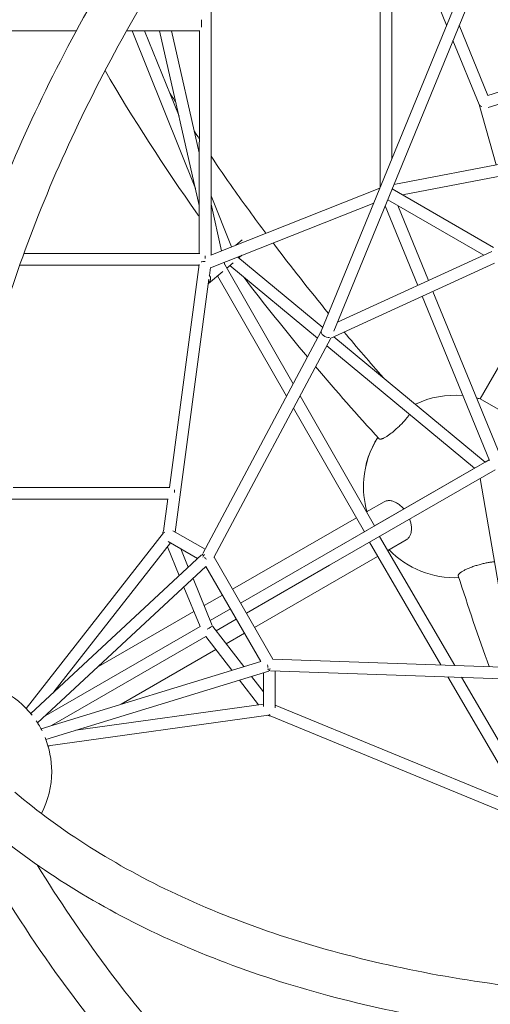
# Model space of a CAD drawing. Extents: x -11309 to 550, y -1126 to 9260.
# Drawn here: x -7431 to -6786, y 2895 to 4245 of the extents above; entities that cross this region are included whole.
import ezdxf

# ---------------------------------------------------------------- set-up
doc = ezdxf.new("R2010")
doc.units = 0
doc.header["$LTSCALE"] = 350
doc.header["$MEASUREMENT"] = 0
doc.linetypes.add('STRICHPUNKT', pattern=[1, 0.5, -0.25, 0, -0.25])
doc.layers.add('BEM-SI-MIN', color=7, linetype='CONTINUOUS', lineweight=35)
doc.layers.add('Cosmo.105', color=1, linetype='CONTINUOUS')
doc.layers.add('SICHER-MIN', color=7, linetype='STRICHPUNKT')
doc.styles.get("Standard").update_dxf_attribs({"font": 'isocp2.shx'})
doc.dimstyles.new('Europa 1-100', dxfattribs={"dimscale": 50, "dimtxt": 3.5, "dimasz": 4, "dimexe": 2, "dimexo": 3, "dimgap": 2, "dimtad": 0, "dimlfac": 0.001, "dimzin": 0, "dimtxsty": 'Standard', "dimcen": 0, "dimadec": 0, "dimazin": 0, "dimtfac": 1, "dimtofl": 0, "dimtmove": 0, "dimatfit": 3, "dimfxl": 2, "dimfxlon": 1, "dimtolj": 1, "dimtzin": 0, "dimlwd": -1, "dimlwe": -1, "dimarcsym": 0})

# ---------------------------------------------------------------- blocks, each defined once
blk = doc.blocks.new('*D68')
at = {"layer": 'BEM-SI-MIN', "color": 0, "transparency": 16777216}
for p, q in [((-10460.1, 7603.2), (-10660.1, 7603.2)), ((-10560.1, 7403.2), (-10560.1, 5213.3)), ((-10560.1, 2265.7), (-10560.1, 4455.7)), ((-10460.1, 2065.7), (-10660.1, 2065.7))]:
    blk.add_line(p, q, dxfattribs=at)
for points in [[(-10593.4, 7403.2), (-10526.8, 7403.2), (-10560.1, 7603.2)], [(-10593.4, 2265.7), (-10526.8, 2265.7), (-10560.1, 2065.7)]]:
    blk.add_solid(points, dxfattribs=at)
at = {"layer": 'BEM-SI-MIN', "color": 0, "transparency": 16777216, "insert": (-10560.1, 4834.5), "char_height": 175, "attachment_point": 5, "rotation": 90}
blk.add_mtext('\\A1;5,54m', dxfattribs=at)
blk = doc.blocks.new('*D69')
at = {"layer": 'BEM-SI-MIN', "color": 0, "transparency": 16777216}
for p, q in [((-8201.8, -368.6), (-8201.8, -568.6)), ((-950.3, -368.6), (-950.3, -568.6)), ((-8001.8, -468.6), (-4946.1, -468.6)), ((-1150.3, -468.6), (-4206, -468.6))]:
    blk.add_line(p, q, dxfattribs=at)
for points in [[(-8001.8, -435.2), (-8001.8, -501.9), (-8201.8, -468.6)], [(-1150.3, -435.2), (-1150.3, -501.9), (-950.3, -468.6)]]:
    blk.add_solid(points, dxfattribs=at)
at = {"layer": 'BEM-SI-MIN', "color": 0, "transparency": 16777216, "insert": (-4576, -468.6), "char_height": 175, "attachment_point": 5}
blk.add_mtext('\\A1;7,25m', dxfattribs=at)
blk = doc.blocks.new('*D71')
at = {"layer": 'BEM-SI-MIN', "color": 0, "transparency": 16777216}
for p, q in [((-11093.9, 9249.4), (-11293.9, 9249.4)), ((-11193.9, 9049.4), (-11193.9, 4998.4)), ((-11193.9, 235), (-11193.9, 4286)), ((-11093.9, 35), (-11293.9, 35))]:
    blk.add_line(p, q, dxfattribs=at)
for points in [[(-11227.2, 9049.4), (-11160.6, 9049.4), (-11193.9, 9249.4)], [(-11227.2, 235), (-11160.6, 235), (-11193.9, 35)]]:
    blk.add_solid(points, dxfattribs=at)
at = {"layer": 'BEM-SI-MIN', "color": 0, "transparency": 16777216, "insert": (-11193.9, 4642.2), "char_height": 175, "attachment_point": 5, "rotation": 90}
blk.add_mtext('\\A1;9,21m', dxfattribs=at)
blk = doc.blocks.new('*D72')
at = {"layer": 'BEM-SI-MIN', "color": 0, "transparency": 16777216}
for p, q in [((-9934.4, -892.9), (-9934.4, -1092.9)), ((549.7, -892.9), (549.7, -1092.9)), ((-9734.4, -992.9), (-5114.9, -992.9)), ((349.7, -992.9), (-4269.8, -992.9))]:
    blk.add_line(p, q, dxfattribs=at)
for points in [[(-9734.4, -959.5), (-9734.4, -1026.2), (-9934.4, -992.9)], [(349.7, -959.5), (349.7, -1026.2), (549.7, -992.9)]]:
    blk.add_solid(points, dxfattribs=at)
at = {"layer": 'BEM-SI-MIN', "color": 0, "transparency": 16777216, "insert": (-4692.4, -992.9), "char_height": 175, "attachment_point": 5}
blk.add_mtext('\\A1;10,48m', dxfattribs=at)

msp = doc.modelspace()

# ---------------------------------------------------------------- linework, layer by layer
at = {"layer": 'Cosmo.105', "color": 7, "linetype": 'Continuous', "lineweight": 0}
for p, q in [((-6937.257, 4014.58, 0), (-6937.193, 4461.274, 0)), ((-6921.246, 4053.734, 0), (-6921.189, 4457.144, 0)), ((-6846.218, 4237.215, 0), (-6921.194, 4420.586, 0)), ((-7017.816, 3817.572, 0), (-6801.722, 4346.03, 0)), ((-7000.469, 3817.709, 0), (-6789.377, 4333.934, 0)), ((-7168.754, 3922.115, 0), (-7168.717, 4323.106, 0)), ((-7353.16, 4229.404, 0), (-7473.969, 4229.398, 0)), ((-7184.731, 4229.413, 0), (-7284.363, 4229.408, 0)), ((-7190.115, 4013.406, 0), (-7276.838, 4229.408, 0)), ((-7212.565, 4112.277, 0), (-7259.592, 4229.409, 0)), ((-7239.161, 4229.41, 0), (-7184.753, 3989.79, 0)), ((-7222.749, 4229.411, 0), (-7184.746, 4062.043, 0)), ((-7184.759, 3924.327, 0), (-7184.731, 4229.847, 0)), ((-6789.539, 4140.883, 0), (-6828.927, 4237.215, 0)), ((-6801.686, 4128.303, 0), (-6837.573, 4216.071, 0)), ((-6789.877, 4140.778, 0), (-6682.996, 4173.946, 0)), ((-6789.255, 4124.214, 0), (-6690.846, 4154.752, 0)), ((-6778.453, 4045.556, 0), (-6801.751, 4128.462, 0)), ((-6918.299, 4018.655, 0), (-6731.836, 4054.524, 0)), ((-6906.674, 4004.593, 0), (-6739.07, 4036.834, 0)), ((-7169.208, 3921.935, 0), (-6937.62, 4013.692, 0)), ((-6781.771, 3932.421, 0), (-6920.729, 4012.714, 0)), ((-7140.681, 3933.237, 0), (-7168.747, 4003.14, 0)), ((-6795.251, 3921.726, 0), (-6926.843, 3997.762, 0)), ((-7169.445, 3904.626, 0), (-6946.02, 3993.148, 0)), ((-7168.748, 3991.584, 0), (-7154.277, 3927.851, 0)), ((-6930.197, 3989.559, 0), (-6885.542, 3880.351, 0)), ((-6912.987, 3989.756, 0), (-6870.98, 3887.024, 0)), ((-7134.761, 3935.583, 0), (-7125.936, 3943.031, 0)), ((-7184.118, 3924.327, 0), (-7424.869, 3924.315, 0)), ((-7015.709, 3822.725, 0), (-7132.248, 3919.364, 0)), ((-7130.693, 3918.074, 0), (-7126.436, 3921.666, 0)), ((-6995.448, 3829.987, 0), (-6784.044, 3926.862, 0)), ((-7185.099, 3908.322, 0), (-7430.571, 3908.309, 0)), ((-7225.665, 3603.396, 0), (-7185.024, 3908.883, 0)), ((-7170.84, 3894.134, 0), (-7169.394, 3905.008, 0)), ((-7150.691, 3912.057, 0), (-7149.964, 3908.857, 0)), ((-7056.297, 3745.297, 0), (-7149.983, 3908.891, 0)), ((-7147.243, 3904.106, 0), (-7138.41, 3911.561, 0)), ((-7022.955, 3807.942, 0), (-7143.119, 3907.587, 0)), ((-7004.762, 3808.114, 0), (-6780.832, 3910.729, 0)), ((-7217.667, 3542.153, 0), (-7171.523, 3889.004, 0)), ((-7172.115, 3883.115, 0), (-7152.661, 3899.534, 0)), ((-7065.182, 3728.605, 0), (-7159.677, 3893.612, 0)), ((-6879.48, 3865.524, 0), (-6787.447, 3640.447, 0)), ((-6864.917, 3872.197, 0), (-6773.414, 3648.416, 0)), ((-6737.194, 3834.495, 0), (-6800.442, 3724.946, 0)), ((-7180.041, 3512.801, 0), (-7017.771, 3817.682, 0)), ((-7164.816, 3507.341, 0), (-7004.724, 3808.131, 0)), ((-6793.293, 3638.29, 0), (-7000.464, 3810.083, 0)), ((-6808.075, 3629.756, 0), (-7010.376, 3797.512, 0)), ((-6944.89, 3550.757, 0), (-7046.9, 3728.888, 0)), ((-6958.753, 3542.76, 0), (-7055.785, 3712.196, 0)), ((-6772.356, 3708.731, 0), (-6800.442, 3724.946, 0)), ((-7014.47, 3510.591, 0), (-6787.843, 3641.415, 0)), ((-6944.892, 3550.762, 0), (-6800.762, 3633.978, 0)), ((-6787.849, 3641.432, 0), (-6794.244, 3637.74, 0)), ((-6793.293, 3638.29, 0), (-6787.85, 3641.433, 0)), ((-6787.857, 3641.45, 0), (-6788.912, 3640.842, 0)), ((-7006.468, 3496.73, 0), (-6779.841, 3627.554, 0)), ((-6755.907, 3356.743, 0), (-6800.048, 3615.889, 0)), ((-7225.176, 3603.396, 0), (-7439.552, 3603.385, 0)), ((-7227.795, 3587.391, 0), (-7506.433, 3587.376, 0)), ((-7233.638, 3543.472, 0), (-7227.718, 3587.968, 0)), ((-6931.684, 3583.78, 0), (-6955.82, 3569.845, 0)), ((-6969.681, 3561.842, 0), (-7139.333, 3463.894, 0)), ((-7421.795, 3300.584, 0), (-7233.977, 3541.081, 0)), ((-7220.837, 3543.984, 0), (-7176.943, 3518.621, 0)), ((-7014.471, 3510.59, 0), (-6953.999, 3545.505, 0)), ((-7383.958, 3323.031, 0), (-7224.294, 3527.476, 0)), ((-7227.297, 3529.232, 0), (-7187.15, 3506.035, 0)), ((-6853.979, 3360.143, 0), (-6951.836, 3528.268, 0)), ((-6835.08, 3359.488, 0), (-6937.974, 3536.269, 0)), ((-6926.748, 3516.981, 0), (-6901.525, 3531.543, 0)), ((-7415.586, 3293.622, 0), (-7181.77, 3511.038, 0)), ((-7212.342, 3482.609, 0), (-7228.491, 3522.102, 0)), ((-7199.815, 3494.258, 0), (-7210.037, 3519.259, 0)), ((-7128.339, 3444.85, 0), (-7014.471, 3510.59, 0)), ((-7164.623, 3507.704, 0), (-7084.044, 3368.117, 0)), ((-7120.338, 3430.989, 0), (-7006.468, 3496.73, 0)), ((-7109.177, 3411.655, 0), (-6940.608, 3508.978, 0)), ((-7006.468, 3496.73, 0), (-7006.468, 3496.73, 0)), ((-7006.468, 3496.73, 0), (-7006.468, 3496.73, 0)), ((-7406.132, 3280.557, 0), (-7175.68, 3494.845, 0)), ((-7175.732, 3494.935, 0), (-7100.658, 3364.883, 0)), ((-7167.139, 3414.346, 0), (-7193.34, 3478.424, 0)), ((-7183.806, 3412.819, 0), (-7205.868, 3466.775, 0)), ((-7153.193, 3455.892, 0), (-7178.219, 3441.443, 0)), ((-7192.207, 3433.367, 0), (-7323.014, 3357.846, 0)), ((-7169.819, 3420.902, 0), (-7142.2, 3436.848, 0)), ((-7161.818, 3407.041, 0), (-7134.199, 3422.987, 0)), ((-7395.004, 3290.905, 0), (-7183.808, 3412.826, 0)), ((-7123.76, 3357.893, 0), (-7166.154, 3412.64, 0)), ((-7148.024, 3389.227, 0), (-7123.038, 3403.653, 0)), ((-7387.014, 3277.037, 0), (-7175.807, 3398.965, 0)), ((-7140.113, 3352.871, 0), (-7175.811, 3398.971, 0)), ((-7291.565, 3306.354, 0), (-7162.012, 3381.151, 0)), ((-7401.513, 3272.584, 0), (-7100.709, 3364.973, 0)), ((-7084.455, 3368.131, 0), (-6743.913, 3356.328, 0)), ((-7394.882, 3257.878, 0), (-7089.732, 3351.602, 0)), ((-7096.757, 3349.444, 0), (-7096.75, 3303.086, 0)), ((-7087.342, 3352.217, 0), (-6742.168, 3340.253, 0)), ((-7080.752, 3351.988, 0), (-7080.745, 3301.301, 0)), ((-7103.521, 3305.617, 0), (-7129.639, 3339.345, 0)), ((-7096.753, 3323.017, 0), (-7113.286, 3344.368, 0)), ((-6747.36, 3176.961, 0), (-6844.466, 3343.799, 0)), ((-6729.287, 3177.728, 0), (-6825.567, 3343.143, 0)), ((-7421.468, 3301.003, 0), (-7421.937, 3300.732, 0)), ((-7353.643, 3270.544, 0), (-7096.77, 3306.563, 0)), ((-7080.745, 3304.962, 0), (-6757.049, 3171.356, 0)), ((-7391.929, 3249.014, 0), (-7089.83, 3291.375, 0)), ((-7087.59, 3290.473, 0), (-6744.938, 3149.043, 0)), ((-7391.778, 3248.495, 0), (-7390.543, 3249.209, 0))]:
    msp.add_line(p, q, dxfattribs=at)
at = {"layer": 'Cosmo.105', "color": 7, "linetype": 'Continuous', "lineweight": 0, "extrusion": (2.20983e-16, 0, -1)}
for centre, start, end in [((6834.996, 3604.778, 0), 64.451312, 95.145137), ((6834.996, 3604.778, 0), 267.406905, 316.042624), ((7511.946, 3213.941, 0), 92.616119, 141.832611), ((7511.946, 3213.941, 0), 146.276897, 153.559918), ((7511.946, 3213.941, 0), 158.010832, 180)]:
    msp.add_arc(centre, 125.037, start, end, dxfattribs=at)
at = {"layer": 'Cosmo.105', "color": 7, "linetype": 'Continuous', "lineweight": 0, "extrusion": (2.20983e-16, -6.16298e-33, -1)}
msp.add_arc((6834.996, 3604.778, 0), 125.037, 103.772994, 106.042624, dxfattribs=at)
at = {"layer": 'Cosmo.105', "color": 7, "linetype": 'Continuous', "lineweight": 0, "extrusion": (2.20983e-16, -3.08149e-33, -1)}
msp.add_arc((6834.996, 3604.778, 0), 125.037, 4.687726, 32.593095, dxfattribs=at)
at = {"layer": 'Cosmo.105', "color": 7, "linetype": 'Continuous', "lineweight": 0, "extrusion": (2.20983e-16, -1.2326e-32, -1)}
msp.add_arc((6834.996, 3604.778, 0), 125.037, 343.957376, 4.687726, dxfattribs=at)
at = {"layer": 'Cosmo.105', "color": 7, "linetype": 'Continuous', "lineweight": 0, "extrusion": (2.20983e-16, 1.4013e-45, -1)}
msp.add_arc((7511.946, 3213.941, 0), 125.037, 180, 207.383881, dxfattribs=at)
at = {"layer": 'Cosmo.105', "color": 7, "linetype": 'Continuous', "lineweight": 0}
for centre, major_axis, ratio, start_param, end_param in [((-7181.657, 4237.416, 0), (0, -8.002), 0.00001802, -2.65298091, -1.21887834), ((-7176.762, 3916.325, 0), (0, -8.002), 0.00001802, -2.20245791, -1.66892474), ((-7177.276, 3889.231, 0), (5.161, -6.116), 0.99897008, 0, 1.55477844), ((-7177.276, 3889.231, 0), (5.161, -6.116), 0.99897008, -0.03467269, 0), ((-7010.517, 3814.279, 0), (7.251, -3.402), 0.54075131, -3.11428517, -0.7581487), ((-6911.283, 3631.376, 0), (-25.193, -72.257), 0.57663357, -1.95827864, -1.14827941), ((-7218.759, 3595.394, 0), (0, -8.002), 0.00001802, -2.18415574, -1.69002077), ((-7226.306, 3537.902, 0), (6.222, -7.13), 0.82568036, 3.34461154, 3.85325019), ((-7173.772, 3507.547, 0), (6.423, -4.938), 0.32694669, -2.99155492, -2.52150145), ((-7173.772, 3507.547, 0), (5.762, 5.76), 0.68851634, 1.5612218, 2.11060308), ((-7173.772, 3507.547, 0), (6.423, -4.938), 0.32694669, -1.97212017, -1.5020667), ((-7173.757, 3409.388, 0), (6.995, 4.038), 0.00003364, -1.61285707, -0.12336885), ((-7088.756, 3360.273, 0), (1.064, -8.032), 0.32692594, -1.63947153, -1.16941806), ((-7088.756, 3360.273, 0), (1.064, -8.032), 0.32692594, -0.62003678, -0.14998331), ((-5724.228, 4211.256, 0), (1804.639, 1041.909), 0.00000003, -2.69718128, -2.69712411)]:
    msp.add_ellipse(centre, major_axis=major_axis, ratio=ratio, start_param=start_param, end_param=end_param, dxfattribs=at)
at = {"layer": 'Cosmo.105', "color": 7, "linetype": 'Continuous', "lineweight": 0, "extrusion": (2.62143e-16, -3.10899e-17, -1)}
msp.add_ellipse((-6794.171, 4131.067, 0), major_axis=(7.576, 2.604), ratio=0.61179673, start_param=-3.96202048, end_param=-3.17654592, dxfattribs=at)
at = {"layer": 'Cosmo.105', "color": 7, "linetype": 'Continuous', "lineweight": 0, "extrusion": (2.21981e-16, 3.4036e-20, -1)}
msp.add_ellipse((-7176.758, 3910.336, 0), major_axis=(-8, 0.53), ratio=0.35538332, start_param=0.75743503, end_param=1.54719348, dxfattribs=at)
at = {"layer": 'Cosmo.105', "color": 7, "linetype": 'Continuous', "lineweight": 0, "extrusion": (3.02428e-16, -2.47989e-17, -1)}
msp.add_ellipse((-6911.283, 3631.376, 0), major_axis=(25.193, 72.257), ratio=0.57663357, start_param=-1.99331324, end_param=-1.18331401, dxfattribs=at)
at = {"layer": 'Cosmo.105', "color": 7, "linetype": 'Continuous', "lineweight": 0, "extrusion": (2.31136e-16, 3.54396e-20, -1)}
msp.add_ellipse((-7226.306, 3537.902, 0), major_axis=(-7.617, 3.199), ratio=0.32148096, start_param=0.14041796, end_param=0.61047143, dxfattribs=at)
at = {"layer": 'Cosmo.105', "color": 7, "linetype": 'Continuous', "lineweight": 0, "extrusion": (2.13321e-16, -4.425e-18, -1)}
msp.add_ellipse((-7010.47, 3503.66, 0), major_axis=(-4.001, 6.93), ratio=0.91205381, start_param=0.0000093, end_param=0.00006727, dxfattribs=at)
at = {"layer": 'Cosmo.105', "color": 7, "linetype": 'Continuous', "lineweight": 0, "extrusion": (2.22113e-16, 1.07509e-17, -1)}
msp.add_ellipse((-7088.756, 3360.273, 0), major_axis=(7.869, 2.109), ratio=0.68856631, start_param=1.56118297, end_param=2.11056424, dxfattribs=at)
at = {"layer": 'Cosmo.105', "color": 7, "linetype": 'Continuous', "lineweight": 0, "extrusion": (2.24476e-16, 6.6581e-18, -1)}
msp.add_ellipse((-7088.747, 3299.608, 0), major_axis=(-3.062, 8.954), ratio=0.82569107, start_param=3.34457189, end_param=3.85318723, dxfattribs=at)
at = {"layer": 'Cosmo.105', "color": 7, "linetype": 'Continuous', "lineweight": 0, "extrusion": (3.41398e-16, -3.09325e-17, -1)}
msp.add_ellipse((-7088.747, 3299.608, 0), major_axis=(-1.039, -8.196), ratio=0.32151175, start_param=-0.61042652, end_param=-0.14037305, dxfattribs=at)
at = {"layer": 'Cosmo.105', "color": 7, "linetype": 'Continuous', "lineweight": 0}
for points, knots in [([(-6940.342, 4802.2, 0), (-7030.839, 4703.161, 0), (-7113.671, 4600.513, 0), (-7261.339, 4391.137, 0), (-7326.047, 4284.392, 0), (-7434.172, 4071.499, 0), (-7477.588, 3965.356, 0), (-7541.327, 3757.616, 0), (-7561.651, 3656.019, 0), (-7578.132, 3461.165, 0), (-7574.286, 3367.9, 0), (-7558.203, 3280.668, 0)], [2.282585294, 2.282585294, 2.282585294, 2.282585294, 2.479474536, 2.479474536, 2.677690151, 2.677690151, 2.875905766, 2.875905766, 3.074121382, 3.074121382, 3.272336997, 3.272336997, 3.272336997, 3.272336997]), ([(-6896.544, 4760.713, 0), (-6985.234, 4663.587, 0), (-7066.321, 4563.03, 0), (-7210.644, 4358.325, 0), (-7273.747, 4254.162, 0), (-7378.893, 4047.14, 0), (-7420.931, 3944.288, 0), (-7482.405, 3744.113, 0), (-7501.838, 3646.8, 0), (-7517.613, 3461.69, 0), (-7513.961, 3373.91, 0), (-7499.061, 3292.568, 0)], [2.283124416, 2.283124416, 2.283124416, 2.283124416, 2.479718738, 2.479718738, 2.677677884, 2.677677884, 2.875637029, 2.875637029, 3.073596175, 3.073596175, 3.27155532, 3.27155532, 3.27155532, 3.27155532]), ([(-5833.55, 3032.534, 0), (-5914.896, 3126.4, 0), (-5995.692, 3228.009, 0), (-6153.118, 3442.809, 0), (-6229.744, 3555.996, 0), (-6375.884, 3789.584, 0), (-6445.394, 3909.978, 0), (-6574.616, 4153.333, 0), (-6634.326, 4276.286, 0), (-6741.636, 4520.022, 0), (-6789.234, 4640.798, 0), (-6829.851, 4758.178, 0)], [5.787796944, 5.787796944, 5.787796944, 5.787796944, 5.985952289, 5.985952289, 6.184107634, 6.184107634, 6.38226298, 6.38226298, 6.580418325, 6.580418325, 6.778573671, 6.778573671, 6.778573671, 6.778573671]), ([(-7313.844, 4174.851, 0), (-7275.451, 4108.949, 0), (-7233.149, 4043.225, 0), (-7186.424, 3976.974, 0), (-7185.59, 3975.793, 0), (-7184.754, 3974.612, 0)], [3.680920708, 3.680920708, 3.680920708, 3.680920708, 3.803710772, 3.803710772, 3.805939767, 3.805939767, 3.805939767, 3.805939767]), ([(-7168.742, 4057.47, 0), (-7158.765, 4042.721, 0), (-7148.594, 4027.996, 0), (-7123.749, 3992.756, 0), (-7108.894, 3972.271, 0), (-7093.68, 3951.86, 0)], [3.7751419056, 3.7751419056, 3.7751419056, 3.7751419056, 3.8034665689, 3.8034665689, 3.8430630111, 3.8430630111, 3.8430630111, 3.8430630111]), ([(-6938.512, 3670.131, 0), (-6938.446, 3670.058, 0), (-6938.371, 3669.993, 0), (-6938.11, 3669.81, 0), (-6937.894, 3669.721, 0), (-6937.403, 3669.615, 0), (-6937.128, 3669.598, 0), (-6936.546, 3669.625, 0), (-6936.212, 3669.67, 0), (-6935.464, 3669.833, 0), (-6935.051, 3669.951, 0), (-6934.162, 3670.259, 0), (-6933.687, 3670.449, 0), (-6932.702, 3670.886, 0), (-6932.192, 3671.133, 0), (-6931.177, 3671.66, 0), (-6930.623, 3671.964, 0), (-6929.447, 3672.647, 0), (-6928.825, 3673.027, 0), (-6927.54, 3673.846, 0), (-6926.878, 3674.286, 0), (-6925.549, 3675.199, 0), (-6924.883, 3675.673, 0), (-6923.588, 3676.619, 0), (-6922.899, 3677.136, 0), (-6921.474, 3678.235, 0), (-6920.737, 3678.818, 0), (-6919.253, 3680.023, 0), (-6918.504, 3680.646, 0), (-6917.034, 3681.896, 0), (-6916.312, 3682.524, 0), (-6914.936, 3683.746, 0), (-6914.217, 3684.396, 0), (-6912.76, 3685.744, 0), (-6912.021, 3686.442, 0), (-6910.562, 3687.85, 0), (-6909.842, 3688.561, 0), (-6908.454, 3689.958, 0), (-6907.787, 3690.645, 0), (-6906.539, 3691.956, 0), (-6905.9, 3692.641, 0), (-6904.632, 3694.033, 0), (-6904.004, 3694.739, 0), (-6902.793, 3696.135, 0), (-6902.21, 3696.826, 0), (-6901.116, 3698.157, 0), (-6900.606, 3698.798, 0), (-6899.675, 3699.999, 0), (-6899.212, 3700.615, 0), (-6898.327, 3701.838, 0), (-6897.905, 3702.446, 0), (-6897.386, 3703.227, 0), (-6897.26, 3703.42, 0), (-6897.137, 3703.61, 0)], [26.61753027, 26.61753027, 26.61753027, 26.61753027, 27.90817443, 27.90817443, 30.69981115, 30.69981115, 33.49144787, 33.49144787, 36.28369445, 36.28369445, 39.07594102, 39.07594102, 41.86818759, 41.86818759, 44.66043417, 44.66043417, 47.45268893, 47.45268893, 50.2449437, 50.2449437, 53.03719846, 53.03719846, 55.82945323, 55.82945323, 58.62110891, 58.62110891, 61.41276459, 61.41276459, 64.20442027, 64.20442027, 66.99607595, 66.99607595, 69.78699609, 69.78699609, 72.57791622, 72.57791622, 75.36883635, 75.36883635, 78.15975648, 78.15975648, 80.95006356, 80.95006356, 83.74037064, 83.74037064, 86.53067772, 86.53067772, 89.3209848, 89.3209848, 92.11129188, 92.11129188, 94.90159896, 94.90159896, 95.8305094, 95.8305094, 95.8305094, 95.8305094]), ([(-6931.684, 3583.78, 0), (-6931.177, 3584.073, 0), (-6930.623, 3584.342, 0), (-6929.447, 3584.801, 0), (-6928.825, 3584.99, 0), (-6927.54, 3585.274, 0), (-6926.878, 3585.369, 0), (-6925.549, 3585.465, 0), (-6924.883, 3585.466, 0), (-6923.588, 3585.391, 0), (-6922.899, 3585.312, 0), (-6921.474, 3585.057, 0), (-6920.737, 3584.881, 0), (-6919.253, 3584.436, 0), (-6918.504, 3584.167, 0), (-6917.034, 3583.555, 0), (-6916.312, 3583.213, 0), (-6914.936, 3582.488, 0), (-6914.217, 3582.072, 0), (-6912.76, 3581.142, 0), (-6912.021, 3580.627, 0), (-6910.562, 3579.521, 0), (-6909.842, 3578.93, 0), (-6908.454, 3577.704, 0), (-6907.787, 3577.07, 0), (-6906.539, 3575.805, 0), (-6905.9, 3575.116, 0), (-6905.124, 3574.221, 0), (-6904.982, 3574.055, 0), (-6904.841, 3573.887, 0)], [44.66043417, 44.66043417, 44.66043417, 44.66043417, 47.45268893, 47.45268893, 50.2449437, 50.2449437, 53.03719846, 53.03719846, 55.82945323, 55.82945323, 58.62110891, 58.62110891, 61.41276459, 61.41276459, 64.20442027, 64.20442027, 66.99607595, 66.99607595, 69.78699609, 69.78699609, 72.57791622, 72.57791622, 75.36883635, 75.36883635, 78.15975648, 78.15975648, 80.95006356, 80.95006356, 81.57535873, 81.57535873, 81.57535873, 81.57535873]), ([(-6896.785, 3560.046, 0), (-6896.67, 3559.736, 0), (-6896.559, 3559.427, 0), (-6896.136, 3558.205, 0), (-6895.859, 3557.307, 0), (-6895.388, 3555.593, 0), (-6895.172, 3554.699, 0), (-6894.804, 3552.884, 0), (-6894.652, 3551.964, 0), (-6894.424, 3550.148, 0), (-6894.348, 3549.251, 0), (-6894.271, 3547.523, 0), (-6894.27, 3546.693, 0), (-6894.33, 3545.139, 0), (-6894.394, 3544.343, 0), (-6894.6, 3542.764, 0), (-6894.741, 3541.981, 0), (-6895.098, 3540.473, 0), (-6895.315, 3539.747, 0), (-6895.806, 3538.385, 0), (-6896.081, 3537.749, 0), (-6896.664, 3536.59, 0), (-6896.998, 3536.013, 0), (-6897.745, 3534.911, 0), (-6898.159, 3534.384, 0), (-6899.047, 3533.414, 0), (-6899.523, 3532.97, 0), (-6900.508, 3532.181, 0), (-6901.017, 3531.836, 0), (-6901.525, 3531.543, 0)], [96.7541211, 96.7541211, 96.7541211, 96.7541211, 97.69190604, 97.69190604, 100.48221312, 100.48221312, 103.27313325, 103.27313325, 106.06405339, 106.06405339, 108.85497352, 108.85497352, 111.64589365, 111.64589365, 114.43754933, 114.43754933, 117.22920501, 117.22920501, 120.0208607, 120.0208607, 122.81251638, 122.81251638, 125.60477114, 125.60477114, 128.39702591, 128.39702591, 131.18928067, 131.18928067, 133.98153544, 133.98153544, 133.98153544, 133.98153544]), ([(-6780.571, 3501.542, 0), (-6780.766, 3501.532, 0), (-6780.964, 3501.521, 0), (-6781.868, 3501.464, 0), (-6782.605, 3501.402, 0), (-6784.107, 3501.247, 0), (-6784.872, 3501.154, 0), (-6786.377, 3500.949, 0), (-6787.188, 3500.827, 0), (-6788.887, 3500.546, 0), (-6789.777, 3500.386, 0), (-6791.592, 3500.036, 0), (-6792.518, 3499.844, 0), (-6794.356, 3499.442, 0), (-6795.27, 3499.231, 0), (-6797.029, 3498.806, 0), (-6797.957, 3498.572, 0), (-6799.861, 3498.069, 0), (-6800.837, 3497.8, 0), (-6802.786, 3497.24, 0), (-6803.759, 3496.949, 0), (-6805.655, 3496.361, 0), (-6806.578, 3496.064, 0), (-6808.324, 3495.483, 0), (-6809.229, 3495.172, 0), (-6811.047, 3494.524, 0), (-6811.96, 3494.187, 0), (-6813.746, 3493.504, 0), (-6814.62, 3493.157, 0), (-6816.284, 3492.473, 0), (-6817.076, 3492.135, 0), (-6818.543, 3491.487, 0), (-6819.286, 3491.147, 0), (-6820.742, 3490.453, 0), (-6821.454, 3490.099, 0), (-6822.805, 3489.396, 0), (-6823.445, 3489.046, 0), (-6824.625, 3488.37, 0), (-6825.165, 3488.042, 0), (-6826.129, 3487.426, 0), (-6826.598, 3487.108, 0), (-6827.469, 3486.474, 0), (-6827.871, 3486.157, 0), (-6828.582, 3485.541, 0), (-6828.891, 3485.243, 0), (-6829.406, 3484.677, 0), (-6829.612, 3484.41, 0), (-6829.926, 3483.919, 0), (-6830.049, 3483.673, 0), (-6830.203, 3483.194, 0), (-6830.234, 3482.963, 0), (-6830.206, 3482.645, 0), (-6830.187, 3482.548, 0), (-6830.157, 3482.454, 0)], [82.94148971, 82.94148971, 82.94148971, 82.94148971, 83.74037064, 83.74037064, 86.53067772, 86.53067772, 89.3209848, 89.3209848, 92.11129188, 92.11129188, 94.90159896, 94.90159896, 97.69190604, 97.69190604, 100.48221312, 100.48221312, 103.27313325, 103.27313325, 106.06405339, 106.06405339, 108.85497352, 108.85497352, 111.64589365, 111.64589365, 114.43754933, 114.43754933, 117.22920501, 117.22920501, 120.0208607, 120.0208607, 122.81251638, 122.81251638, 125.60477114, 125.60477114, 128.39702591, 128.39702591, 131.18928067, 131.18928067, 133.98153544, 133.98153544, 136.77378201, 136.77378201, 139.56602858, 139.56602858, 142.35827516, 142.35827516, 145.15052173, 145.15052173, 147.94215845, 147.94215845, 150.73379518, 150.73379518, 152.02443934, 152.02443934, 152.02443934, 152.02443934]), ([(-7437.411, 3185.786, 0), (-7374.416, 3132.212, 0), (-7300.223, 3085.158, 0), (-7132.025, 3006.266, 0), (-7038.033, 2974.438, 0), (-6833.939, 2927.589, 0), (-6723.847, 2912.569, 0), (-6491.989, 2900.117, 0), (-6370.229, 2902.684, 0), (-6120.788, 2925.319, 0), (-5993.16, 2945.264, 0), (-5864.701, 2973.509, 0)], [3.663988127, 3.663988127, 3.663988127, 3.663988127, 3.861947272, 3.861947272, 4.059906418, 4.059906418, 4.257865563, 4.257865563, 4.455824709, 4.455824709, 4.652419031, 4.652419031, 4.652419031, 4.652419031]), ([(-7477.287, 3140.518, 0), (-7409.783, 3082.973, 0), (-7330.937, 3033.01, 0), (-7153.947, 2949.856, 0), (-7055.801, 2916.659, 0), (-6844.023, 2867.988, 0), (-6730.392, 2852.516, 0), (-6491.958, 2839.709, 0), (-6367.161, 2842.375, 0), (-6112.002, 2865.571, 0), (-5981.69, 2885.982, 0), (-5850.672, 2914.835, 0)], [3.66320645, 3.66320645, 3.66320645, 3.66320645, 3.861422065, 3.861422065, 4.059637681, 4.059637681, 4.257853296, 4.257853296, 4.456068911, 4.456068911, 4.652958153, 4.652958153, 4.652958153, 4.652958153]), ([(-5854.182, 2157.01, 0), (-5986.995, 2156.872, 0), (-6119.076, 2170.422, 0), (-6376.586, 2224.393, 0), (-6502.009, 2264.814, 0), (-6741.253, 2370.948, 0), (-6855.068, 2436.659, 0), (-7066.605, 2590.784, 0), (-7164.322, 2679.193, 0), (-7338.519, 2873.767, 0), (-7415.29, 2979.644, 0), (-7480.929, 3092.812, 0)], [3.14058679, 3.14058679, 3.14058679, 3.14058679, 3.338839431, 3.338839431, 3.537092073, 3.537092073, 3.735344715, 3.735344715, 3.933597357, 3.933597357, 4.128916248, 4.128916248, 4.128916248, 4.128916248]), ([(-5855.861, 2217.327, 0), (-5984.321, 2217.304, 0), (-6111.991, 2230.497, 0), (-6360.802, 2282.782, 0), (-6481.938, 2321.872, 0), (-6712.986, 2424.42, 0), (-6822.894, 2487.875, 0), (-7027.227, 2636.695, 0), (-7121.647, 2722.056, 0), (-7280.901, 2899.751, 0), (-7347.947, 2989.928, 0), (-7406.621, 3085.913, 0)], [3.141416493, 3.141416493, 3.141416493, 3.141416493, 3.339337253, 3.339337253, 3.537258014, 3.537258014, 3.735178774, 3.735178774, 3.933099535, 3.933099535, 4.106684532, 4.106684532, 4.106684532, 4.106684532])]:
    msp.add_open_spline(points, degree=3, knots=knots, dxfattribs=at)
for points in [[(-7226.071, 4145.917, 0), (-7223.02, 4140.997, 0), (-7219.947, 4136.078, 0), (-7216.852, 4131.161, 0)], [(-7191.458, 4091.604, 0), (-7189.231, 4088.201, 0), (-7186.993, 4084.799, 0), (-7184.744, 4081.398, 0)], [(-7083.728, 3938.588, 0), (-7059.3, 3906.201, 0), (-7033.972, 3874.012, 0), (-7007.792, 3842.086, 0)], [(-7123.737, 3891.515, 0), (-7095.785, 3854.797, 0), (-7066.717, 3818.362, 0), (-7036.606, 3782.294, 0)], [(-6986.548, 3816.46, 0), (-6968.972, 3795.487, 0), (-6951.032, 3774.637, 0), (-6932.743, 3753.927, 0)], [(-7025.511, 3769.076, 0), (-6997.38, 3735.747, 0), (-6968.36, 3702.743, 0), (-6938.512, 3670.131, 0)], [(-6830.157, 3482.454, 0), (-6816.862, 3440.374, 0), (-6802.815, 3398.813, 0), (-6788.046, 3357.857, 0)]]:
    msp.add_open_spline(points, degree=3, dxfattribs=at)
at = {"layer": 'SICHER-MIN', "color": 7, "linetype": 'Continuous', "ltscale": 2}
msp.add_lwpolyline([(-2203.778, 1964.498, 0.10597037), (-2203.778, 1964.498), (-1053.845, 1979.704, 0.83863519), (-538.116, 5138.193), (-1269.824, 5394.503), (-926.402, 5593.063, 0.577129), (-927.321, 8762.108), (-1329.35, 8994.242, 0.13147787), (-2243.083, 9239.453), (-3493.586, 9259.413, 0.20419785), (-5510.952, 8432.823, 0.19097252), (-8447.451, 7449.009, 0.45236052), (-9874.51, 4977.478, 0.07605466), (-9874.51, 4977.478, 0.82003125)], format="xyb", close=True, dxfattribs=at)

# ---------------------------------------------------------------- dimensions: what is measured, and where the dimension line sits
at = {"layer": 'BEM-SI-MIN', "color": 7}
for base, p1, p2, picture, middle in [((-11193.911, 34.977), (-2868.335, 9249.433), (-5738.272, 34.977), '*D71', (-11193.911, 4642.205)), ((-10560.101, 2065.703), (-2870.933, 7603.229, 0), (-5737.211, 2065.703, 0), '*D68', (-10560.101, 4834.466))]:
    dim = msp.add_linear_dim(base=base, p1=p1, p2=p2, angle=90, dimstyle='Europa 1-100', override={"dimpost": 'm'}, dxfattribs=at)
    dim.commit()
    dim.dimension.update_dxf_attribs({"geometry": picture, "text_midpoint": middle})
for base, p1, p2, picture, middle in [((-950.294, -468.576), (-8201.764, 5586.466, 0), (-950.294, 3604.778, 0), '*D69', (-4576.029, -468.576)), ((549.668, -992.875), (-9934.411, 4015.123), (549.668, 3604.562), '*D72', (-4692.372, -992.875))]:
    dim = msp.add_linear_dim(base=base, p1=p1, p2=p2, dimstyle='Europa 1-100', override={"dimpost": 'm'}, dxfattribs=at)
    dim.commit()
    dim.dimension.update_dxf_attribs({"geometry": picture, "text_midpoint": middle})

doc.saveas('drawing.dxf')
